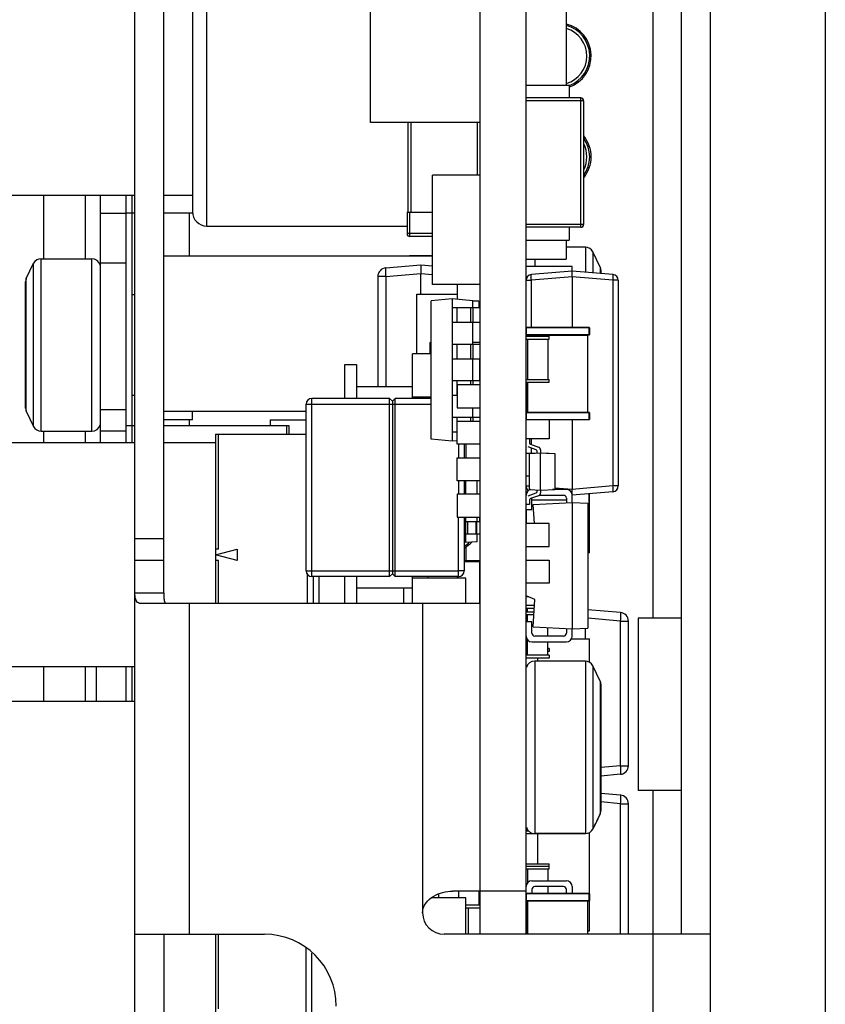
# Paper-space layout 'MCAD-FC-C2-IP21-WITH-DISCONNECT_1_2' of a CAD drawing. Units: millimetres. Extents: x 0 to 420, y 0 to 297.
# Drawn here: x 59 to 64, y 180 to 187 of the extents above; entities that cross this region are included whole.
import ezdxf

# ---------------------------------------------------------------- set-up
doc = ezdxf.new("R2010")
doc.units = ezdxf.units.MM
doc.header["$LTSCALE"] = 23.1
doc.layers.get('0').update_dxf_attribs({"linetype": 'CONTINUOUS'})
for name, color, linetype in [('02___PRT_ALL_AXES', 7, 'CONTINUOUS'), ('DRAFTS', 7, 'CONTINUOUS'), ('ROUNDS', 7, 'CONTINUOUS'), ('SURFACES', 7, 'CONTINUOUS')]:
    doc.layers.add(name, color=color, linetype=linetype)

psp = doc.layouts.new('MCAD-FC-C2-IP21-WITH-DISCONNECT_1_2')

# ---------------------------------------------------------------- linework, layer by layer
at = {"color": 7, "linetype": 'CONTINUOUS'}
for p, q in [((62.0387, 180.7364), (62.0387, 204.5764)), ((62.3587, 180.7364), (62.3587, 204.5764)), ((63.4387, 180.7364), (63.4387, 204.5764)), ((61.2767, 186.383), (61.2767, 188.383)), ((60.0387, 187.579), (60.0387, 185.7638)), ((62.6381, 187.263), (62.6381, 186.645)), ((62.7187, 187.0328), (62.7118, 187.0346)), ((62.7187, 187.0328), (62.7187, 187.0295)), ((62.3587, 186.645), (62.6587, 186.645)), ((62.6587, 186.645), (62.6587, 186.555)), ((62.0387, 186.383), (61.2767, 186.383)), ((61.7085, 185.2576), (61.7085, 186.0176)), ((62.0387, 186.0176), (61.7085, 186.0176)), ((59.6387, 185.8764), (57.6987, 185.8764)), ((59.3987, 185.7519), (59.3987, 185.8764)), ((60.0387, 185.8764), (59.8387, 185.8764)), ((59.6187, 184.2764), (59.6187, 185.7564)), ((60.1387, 185.6638), (61.5307, 185.6638)), ((62.6587, 185.655), (62.6587, 185.565)), ((62.3587, 185.565), (62.6587, 185.565)), ((62.6381, 185.565), (62.6381, 185.4342)), ((62.7704, 185.5164), (62.6381, 185.5164)), ((59.8387, 185.4564), (61.7085, 185.4564)), ((62.8741, 185.3776), (62.8232, 185.4848)), ((58.8833, 185.2976), (58.9342, 185.4048)), ((58.9871, 185.4364), (59.3387, 185.4364)), ((62.3587, 185.4342), (62.6381, 185.4342)), ((62.6788, 185.3828), (62.3587, 185.3828)), ((62.6788, 185.3508), (62.6788, 185.3828)), ((62.8787, 185.3564), (62.8787, 185.3333)), ((58.8787, 184.3964), (58.8787, 185.2764)), ((62.0387, 185.2576), (61.7085, 185.2576)), ((61.8787, 185.2576), (61.8787, 185.1542)), ((59.6187, 185.1864), (59.6387, 185.1864)), ((61.5987, 184.7744), (61.5987, 185.1904)), ((61.5987, 185.1904), (61.8787, 185.1904)), ((61.8437, 185.1572), (61.8437, 184.1672)), ((61.9887, 185.1444), (62.0287, 185.1444)), ((62.0287, 185.1444), (62.0287, 185.0942)), ((62.0287, 185.1106), (62.0387, 185.1106)), ((62.0387, 185.0942), (61.8437, 185.0942)), ((61.9887, 185.0942), (61.9887, 184.9922)), ((62.0387, 184.9922), (61.8437, 184.9922)), ((62.3587, 184.8964), (62.5187, 184.8964)), ((62.5187, 184.8764), (62.5187, 184.8964)), ((61.6922, 184.8524), (61.6987, 184.8578)), ((61.6922, 184.7744), (61.6922, 184.8524)), ((62.0387, 184.8402), (61.8437, 184.8402)), ((61.9887, 184.8566), (62.0387, 184.8566)), ((61.9887, 184.8402), (61.9887, 184.7382)), ((62.3587, 184.8764), (62.5187, 184.8764)), ((62.3687, 184.8764), (62.3687, 184.5964)), ((62.5087, 184.8764), (62.5087, 184.5964)), ((61.5687, 184.4644), (61.5687, 184.7744)), ((61.6987, 184.7744), (61.5687, 184.7744)), ((61.0987, 184.6994), (61.1787, 184.6994)), ((61.0987, 184.4644), (61.0987, 184.6993)), ((61.1787, 184.6993), (61.1787, 184.4644)), ((62.0387, 184.7382), (61.8437, 184.7382)), ((62.0387, 184.5862), (61.8437, 184.5862)), ((61.8787, 184.5594), (61.8787, 184.3994)), ((62.0387, 184.5594), (61.8787, 184.5594)), ((61.9887, 184.5862), (61.9887, 184.5594)), ((62.3587, 184.5964), (62.5187, 184.5964)), ((62.3587, 184.5764), (62.5187, 184.5764)), ((62.5187, 184.5764), (62.5187, 184.5964)), ((59.6187, 184.4864), (59.6387, 184.4864)), ((61.5687, 184.5444), (61.1787, 184.5444)), ((61.4087, 184.4644), (60.8687, 184.4644)), ((61.4087, 183.2244), (61.4087, 184.4644)), ((61.4087, 184.4644), (61.4287, 184.4444)), ((61.4287, 184.4444), (61.4487, 184.4644)), ((61.4287, 184.4444), (61.4287, 183.2444)), ((61.4487, 183.2244), (61.4487, 184.4644)), ((61.6987, 184.4644), (61.4487, 184.4644)), ((61.5687, 184.4744), (61.6987, 184.4744)), ((61.6787, 184.4644), (61.6787, 184.4744)), ((61.8787, 184.4842), (61.8437, 184.4842)), ((58.8833, 184.3752), (58.9342, 184.268)), ((59.8387, 184.3764), (60.8287, 184.3764)), ((60.0387, 184.3164), (60.0387, 184.3764)), ((61.8787, 184.3994), (62.0387, 184.3994)), ((60.0387, 184.3164), (59.8387, 184.3164)), ((60.5787, 184.3164), (60.5787, 184.2764)), ((60.5787, 184.3164), (60.8287, 184.3164)), ((62.0387, 184.3322), (61.8437, 184.3322)), ((61.8787, 184.1454), (61.8787, 184.3054)), ((61.8787, 184.3054), (62.0387, 184.3054)), ((61.9887, 184.3322), (61.9887, 184.3054)), ((62.5187, 184.3168), (62.5187, 184.1824)), ((58.9871, 184.2364), (59.3387, 184.2364)), ((60.1987, 184.2164), (60.1987, 183.0364)), ((60.1987, 184.2164), (60.8287, 184.2164)), ((60.6916, 184.2764), (60.7085, 184.2764)), ((60.7085, 184.2764), (60.7085, 184.2164)), ((61.8787, 184.2302), (61.8437, 184.2302)), ((59.6387, 184.1564), (57.6987, 184.1564)), ((60.1987, 184.1564), (59.8387, 184.1564)), ((62.0387, 184.1454), (61.8787, 184.1454)), ((62.3587, 184.1864), (62.3827, 184.1864)), ((62.3827, 184.1864), (62.3827, 184.155)), ((62.5187, 184.1824), (62.3827, 184.1824)), ((62.3893, 184.1456), (62.4456, 184.1251)), ((62.3587, 184.0844), (62.4206, 184.0844)), ((62.4281, 184.1059), (62.3719, 184.1264)), ((62.4347, 184.0851), (62.4347, 184.0965)), ((62.4587, 184.1063), (62.4587, 184.0864)), ((62.4969, 184.0844), (62.5187, 184.0844)), ((62.5187, 184.0844), (62.5187, 184.0832)), ((61.8787, 183.8914), (61.8787, 184.0514)), ((61.8787, 184.0514), (62.0387, 184.0514)), ((62.0387, 183.8914), (61.8787, 183.8914)), ((61.9387, 183.7974), (61.9387, 183.8914)), ((62.3787, 183.9244), (62.3587, 183.9244)), ((62.3719, 183.7864), (62.4281, 183.8069)), ((62.4347, 183.8163), (62.4347, 183.8276)), ((62.4587, 183.8264), (62.4587, 183.8065)), ((62.6387, 183.8308), (62.5427, 183.8308)), ((61.8787, 183.7974), (61.8787, 183.6374)), ((62.0387, 183.7974), (61.8787, 183.7974)), ((62.3827, 183.7578), (62.3827, 183.7264)), ((62.4456, 183.7877), (62.3893, 183.7672)), ((62.3987, 183.6908), (62.3987, 183.7706)), ((62.3987, 183.7588), (62.6387, 183.7588)), ((62.4087, 183.7266), (62.6787, 183.7408)), ((62.4511, 183.7908), (62.6187, 183.7908)), ((62.6387, 183.7708), (62.6387, 183.7387)), ((62.6787, 183.7408), (62.6787, 183.7908)), ((62.3827, 183.7264), (62.3587, 183.7264)), ((62.3587, 183.6908), (62.3987, 183.6908)), ((62.4157, 183.5937), (62.4087, 183.7266)), ((61.8787, 183.6374), (62.0387, 183.6374)), ((61.9387, 183.4629), (61.9387, 183.6374)), ((62.0387, 183.6059), (61.9387, 183.6059)), ((62.0147, 183.6059), (62.0147, 183.5199)), ((62.5187, 183.5937), (62.3587, 183.5937)), ((62.5187, 183.4337), (62.5187, 183.5937)), ((62.0387, 183.5199), (61.9387, 183.5199)), ((60.1987, 183.3764), (60.3487, 183.4166)), ((60.2187, 183.4164), (60.1987, 183.4164)), ((60.3487, 183.4166), (60.3487, 183.3362)), ((62.3587, 183.4337), (62.5187, 183.4337)), ((59.8387, 183.1116), (59.8387, 183.3364)), ((60.3487, 183.3362), (60.1987, 183.3764)), ((60.2187, 183.3364), (60.1987, 183.3364)), ((61.9287, 183.3364), (62.0387, 183.3364)), ((62.3587, 183.3382), (62.5187, 183.3382)), ((62.5187, 183.3382), (62.5187, 183.1782)), ((60.8387, 183.0364), (60.8387, 183.2385)), ((61.4087, 183.2244), (60.8687, 183.2244)), ((60.9187, 183.0364), (60.9187, 183.2244)), ((61.0987, 183.0364), (61.0987, 183.2244)), ((61.1787, 183.2244), (61.1787, 183.0364)), ((61.4087, 183.2244), (61.4287, 183.2444)), ((61.4287, 183.2444), (61.4487, 183.2244)), ((61.8887, 183.2244), (61.4487, 183.2244)), ((61.5687, 183.0364), (61.5687, 183.2244)), ((61.9387, 183.2144), (61.5687, 183.2144)), ((61.6787, 183.2144), (61.6787, 183.2244)), ((61.9387, 183.0364), (61.9387, 183.2144)), ((61.5687, 183.1444), (61.1787, 183.1444)), ((61.5087, 183.0364), (61.5087, 183.1444)), ((62.5187, 183.1782), (62.3587, 183.1782)), ((59.6387, 183.1116), (59.8387, 183.1116)), ((62.4187, 183.0658), (62.3587, 183.0912)), ((62.3766, 183.0836), (62.3587, 183.0836)), ((62.4087, 182.8749), (62.4187, 183.0658)), ((62.4165, 183.0239), (62.3587, 183.0239)), ((62.4155, 183.0039), (62.3587, 183.0039)), ((62.4141, 182.9782), (62.3587, 182.9782)), ((62.3687, 182.9782), (62.3687, 183.0039)), ((62.4131, 182.9582), (62.3587, 182.9582)), ((62.3687, 182.9464), (62.3587, 182.9464)), ((62.3987, 182.9108), (62.3587, 182.9108)), ((62.3687, 182.9108), (62.3687, 182.9582)), ((62.3987, 182.8308), (62.3987, 182.9108)), ((63.1387, 182.9364), (63.1387, 181.7364)), ((63.4387, 182.9364), (63.1387, 182.9364)), ((62.4087, 182.8749), (62.6787, 182.8608)), ((62.5087, 182.8108), (62.5087, 182.8697)), ((62.6387, 182.8629), (62.6387, 182.8308)), ((62.6787, 182.8108), (62.6787, 182.8608)), ((62.3587, 182.7928), (62.3633, 182.7928)), ((62.3687, 182.6782), (62.3687, 182.7847)), ((62.6187, 182.8108), (62.4187, 182.8108)), ((62.6742, 182.7928), (62.7987, 182.7928)), ((62.7987, 182.6289), (62.7987, 182.7928)), ((62.3687, 182.7239), (62.3587, 182.7239)), ((62.3687, 182.7039), (62.3587, 182.7039)), ((62.3987, 182.7708), (62.6387, 182.7708)), ((62.5087, 182.6782), (62.5087, 182.7708)), ((62.5187, 182.7239), (62.5087, 182.7239)), ((62.5187, 182.7039), (62.5087, 182.7039)), ((62.5187, 182.7239), (62.5187, 182.7039)), ((62.5187, 182.6782), (62.3587, 182.6782)), ((62.5187, 182.6582), (62.3587, 182.6582)), ((62.7704, 182.6364), (62.4187, 182.6364)), ((62.4387, 182.6582), (62.4387, 182.6364)), ((62.5187, 182.6782), (62.5187, 182.6582)), ((59.6387, 182.5964), (57.6987, 182.5964)), ((59.2948, 182.3564), (59.2948, 182.5964)), ((59.6187, 182.3564), (59.6187, 182.5964)), ((62.8741, 182.4976), (62.8232, 182.6048)), ((62.8787, 182.4764), (62.8787, 181.5964)), ((59.6387, 182.3564), (57.6987, 182.3564)), ((63.4387, 181.7364), (63.1387, 181.7364)), ((62.8741, 181.5752), (62.8232, 181.468)), ((62.3764, 181.4539), (62.3587, 181.4539)), ((62.5187, 181.4339), (62.3587, 181.4339)), ((62.3687, 181.4539), (62.3687, 181.4638)), ((62.7704, 181.4364), (62.4187, 181.4364)), ((62.4387, 181.4339), (62.4387, 181.2256)), ((62.5187, 181.4364), (62.5187, 181.4339)), ((62.7987, 181.0178), (62.7987, 181.4439)), ((62.3587, 181.2256), (62.5187, 181.2256)), ((62.3587, 181.2104), (62.5187, 181.2104)), ((62.5187, 181.1904), (62.5187, 181.2256)), ((62.3587, 181.1904), (62.5187, 181.1904)), ((62.3687, 181.1904), (62.3687, 181.094)), ((62.5087, 181.1904), (62.5087, 181.1079)), ((62.3987, 181.1079), (62.6387, 181.1079)), ((62.6187, 181.0679), (62.4187, 181.0679)), ((62.5087, 181.0679), (62.5087, 181.0198)), ((62.6787, 181.0679), (62.6787, 181.0198)), ((61.7522, 180.9898), (61.7522, 181.0164)), ((61.8887, 181.0364), (61.8887, 180.9898)), ((62.0287, 181.0364), (62.0287, 180.9408)), ((62.3587, 181.0364), (62.0387, 181.0364)), ((62.3987, 181.0479), (62.3987, 181.0198)), ((62.6387, 181.0198), (62.6387, 181.0479)), ((61.9387, 180.9898), (61.7023, 180.9898)), ((61.9387, 180.7364), (61.9387, 180.9898)), ((61.9387, 180.9408), (62.0387, 180.9408)), ((62.3687, 180.9679), (62.3587, 180.9679)), ((62.3587, 180.9256), (62.3687, 180.9256)), ((62.7987, 180.7608), (62.7987, 180.9718)), ((61.9387, 180.9208), (62.0387, 180.9208)), ((61.9587, 180.7364), (61.9587, 180.9208)), ((62.3587, 180.9104), (62.3687, 180.9104)), ((62.3587, 180.8904), (62.3687, 180.8904)), ((62.3687, 180.7917), (62.3587, 180.7875)), ((59.8387, 180.7364), (59.8387, 178.7364)), ((60.1987, 180.7364), (60.1987, 178.7364)), ((62.7887, 180.7608), (62.7987, 180.7608))]:
    psp.add_line(p, q, dxfattribs=at)
at = {"color": 9, "linetype": 'CONTINUOUS'}
for p, q in [((63.2387, 204.5764), (63.2387, 182.9364)), ((64.4387, 204.3364), (64.4387, 167.2764)), ((60.1387, 185.6638), (60.1387, 187.679)), ((59.0044, 185.4364), (59.0044, 185.8764)), ((59.2948, 185.4364), (59.2948, 185.8764)), ((59.6191, 185.7564), (59.6191, 185.8764)), ((60.0187, 185.4564), (60.0187, 185.7564)), ((61.8767, 185.0942), (61.8767, 184.9922)), ((61.9722, 185.0942), (61.9722, 184.9922)), ((61.8767, 184.8402), (61.8767, 184.7382)), ((61.9722, 184.8402), (61.9722, 184.7382)), ((61.8767, 184.5862), (61.8767, 184.4842)), ((61.9722, 184.5862), (61.9722, 184.5594)), ((60.8687, 184.4244), (61.6987, 184.4244)), ((60.0187, 184.2764), (60.0187, 184.3164)), ((61.8767, 184.3322), (61.8767, 184.2302)), ((61.9722, 184.3322), (61.9722, 184.3054)), ((59.0044, 184.1564), (59.0044, 184.2364)), ((59.2948, 184.1564), (59.2948, 184.2364)), ((59.6191, 184.1564), (59.6191, 184.2764)), ((60.2187, 183.4164), (60.2187, 184.2164)), ((61.9387, 184.1454), (61.9387, 184.0514)), ((61.9518, 183.6059), (61.9518, 183.5199)), ((62.0081, 183.6059), (62.0081, 183.5199)), ((61.9387, 183.4319), (61.9387, 183.3364)), ((60.2187, 183.0364), (60.2187, 183.3364)), ((60.8687, 183.2644), (61.8887, 183.2644)), ((60.8787, 183.2244), (60.8787, 183.0364)), ((60.0187, 180.7364), (60.0187, 183.0364)), ((61.6387, 183.0364), (61.6387, 180.8864)), ((59.0044, 182.3564), (59.0044, 182.5964)), ((63.2387, 181.7364), (63.2387, 178.5864)), ((60.2187, 180.2164), (60.2187, 180.7364))]:
    psp.add_line(p, q, dxfattribs=at)
at = {"color": 3, "linetype": 'CONTINUOUS'}
for p, q in [((59.5787, 184.1564), (59.5787, 185.8764)), ((59.5787, 185.7564), (59.6387, 185.7564)), ((59.8387, 185.7564), (60.0387, 185.7564)), ((59.5787, 184.2764), (59.6387, 184.2764)), ((59.8387, 184.2764), (60.6916, 184.2764)), ((60.6916, 184.2764), (60.6916, 184.2164)), ((59.6387, 175.7364), (59.6387, 183.3364)), ((60.0187, 183.0364), (59.6874, 183.0364)), ((62.0387, 183.0364), (61.6387, 183.0364)), ((59.3708, 182.3564), (59.3708, 182.5964)), ((59.5787, 182.3564), (59.5787, 182.5964)), ((62.0363, 181.0364), (61.847, 181.0364)), ((59.6387, 180.7364), (60.5387, 180.7364)), ((63.6387, 180.7364), (61.7887, 180.7364))]:
    psp.add_line(p, q, dxfattribs=at)
at = {"color": 7, "linetype": 'CONTINUOUS'}
for centre, radius, start, end in [((62.5807, 186.8465), 0.23, 289.87671, 75.51272), ((62.5807, 186.1455), 0.23, 320.75213, 39.24787), ((60.1387, 185.7638), 0.1, 180, 270), ((62.8187, 185.3546), 0.06, 1.73734, 22.58031), ((62.3927, 184.155), 0.01, 180, 250), ((62.4247, 184.0965), 0.01, 0, 70), ((62.4387, 184.1063), 0.02, 0, 70), ((62.3987, 183.7908), 0.04, 99.93468, 180), ((62.4247, 183.8163), 0.01, 290, 360), ((62.4387, 183.8065), 0.02, 290, 360), ((62.6387, 183.7908), 0.04, 0, 90), ((62.3927, 183.7578), 0.01, 110, 180), ((62.6187, 183.7708), 0.02, 0, 90), ((61.8167, 183.6259), 0.23, 299.2365, 315.64155), ((61.8167, 183.6259), 0.23, 331.77789, 332.47135), ((62.3987, 182.8108), 0.04, 180, 270), ((62.4187, 182.8308), 0.02, 180, 270), ((62.6187, 182.8308), 0.02, 270, 360), ((62.6387, 182.8108), 0.04, 270, 360), ((62.8187, 182.4746), 0.06, 1.73734, 22.58031), ((62.8187, 181.5982), 0.06, 337.41969, 358.26266), ((62.3987, 181.0679), 0.04, 90, 180), ((62.4187, 181.0479), 0.02, 90, 180), ((62.6187, 181.0479), 0.02, 0, 90), ((62.6387, 181.0679), 0.04, 0, 90)]:
    psp.add_arc(centre, radius, start, end, dxfattribs=at)
at = {"color": 3, "linetype": 'CONTINUOUS'}
for centre, radius, start, end in [((61.7887, 180.8864), 0.15, 180, 270), ((60.5387, 180.2364), 0.5, 0, 90)]:
    psp.add_arc(centre, radius, start, end, dxfattribs=at)
for points, knots in [([(59.6418, 183.0722), (59.6412, 183.075), (59.639, 183.088), (59.6387, 183.1012), (59.6387, 183.1116)], [0, 0, 0, 0, 0.213853, 1, 1, 1, 1]), ([(59.6874, 183.0364), (59.677, 183.0364), (59.6541, 183.0409), (59.6441, 183.0621), (59.6418, 183.0722)], [0, 0, 0, 0, 0.500503, 1, 1, 1, 1]), ([(61.6387, 180.8864), (61.6387, 180.9104), (61.6577, 180.9589), (61.7317, 181.0179), (61.8022, 181.0364), (61.847, 181.0364)], [0, 0, 0, 0, 0.258373, 0.517468, 1, 1, 1, 1])]:
    psp.add_open_spline(points, degree=3, knots=knots, dxfattribs=at)
at = {"color": 7, "linetype": 'CONTINUOUS'}
psp.add_open_spline([(59.8387, 183.1116), (59.8387, 183.0988), (59.8391, 183.0767), (59.8423, 183.0534), (59.8475, 183.0452)], degree=3, knots=[0, 0, 0, 0, 0.567588, 1, 1, 1, 1], dxfattribs=at)
at = {"layer": '02___PRT_ALL_AXES', "color": 7, "linetype": 'CONTINUOUS'}
for p, q in [((59.3987, 184.2364), (59.3987, 184.3864)), ((59.5787, 184.2364), (59.3987, 184.2364))]:
    psp.add_line(p, q, dxfattribs=at)
at = {"layer": '02___PRT_ALL_AXES', "color": 9, "linetype": 'CONTINUOUS'}
psp.add_line((59.3987, 184.3864), (59.5787, 184.3864), dxfattribs=at)
at = {"layer": '02___PRT_ALL_AXES', "color": 3, "linetype": 'CONTINUOUS'}
psp.add_line((61.6387, 183.0364), (60.0187, 183.0364), dxfattribs=at)
at = {"layer": 'DRAFTS', "color": 7, "linetype": 'CONTINUOUS'}
for p, q in [((61.8437, 185.1572), (61.6987, 185.1445)), ((61.6987, 184.1799), (61.6987, 185.1445)), ((61.9887, 185.1445), (61.8437, 185.1572)), ((61.9887, 185.0942), (61.9887, 185.1445)), ((61.9887, 184.8402), (61.9887, 184.9922)), ((61.9887, 184.5862), (61.9887, 184.7382)), ((61.9887, 184.3322), (61.9887, 184.3994)), ((61.8437, 184.1672), (61.6987, 184.1799)), ((61.8787, 184.1703), (61.8437, 184.1672)), ((62.3787, 184.0822), (62.4587, 184.0864)), ((62.3787, 184.0822), (62.3787, 183.8306)), ((62.4587, 183.8264), (62.4587, 184.0864)), ((62.4587, 184.0864), (62.5587, 184.0811)), ((62.5587, 184.0811), (62.5587, 183.8316)), ((62.0187, 183.7974), (62.0187, 183.8914)), ((62.3787, 183.8306), (62.4587, 183.8264)), ((62.4587, 183.8264), (62.5587, 183.8316)), ((62.6787, 183.7408), (62.6787, 182.8608)), ((62.6787, 183.7408), (62.7887, 183.735)), ((62.7887, 183.735), (62.7887, 182.8666)), ((62.0187, 183.6059), (62.0187, 183.6374)), ((61.9387, 183.4629), (61.9287, 183.4634)), ((62.0187, 183.4671), (61.9387, 183.4629)), ((62.0187, 183.4671), (62.0187, 183.5199)), ((62.6787, 182.8608), (62.7887, 182.8666))]:
    psp.add_line(p, q, dxfattribs=at)
at = {"layer": 'ROUNDS', "color": 3, "linetype": 'CONTINUOUS'}
for p, q in [((59.6387, 183.3364), (59.6387, 205.1364)), ((63.6387, 204.5764), (63.6387, 165.7864))]:
    psp.add_line(p, q, dxfattribs=at)
at = {"layer": 'ROUNDS', "color": 7, "linetype": 'CONTINUOUS'}
for p, q in [((59.8387, 183.3364), (59.8387, 205.1364)), ((62.7387, 186.555), (62.3587, 186.555)), ((62.7587, 186.535), (62.7587, 185.675)), ((61.5387, 185.7608), (61.5387, 186.383)), ((59.3987, 184.3864), (59.3987, 185.7519)), ((61.5307, 185.7608), (61.5307, 185.6108)), ((61.5307, 185.7608), (61.7085, 185.7608)), ((62.7387, 185.655), (62.3587, 185.655)), ((61.7085, 185.5908), (61.5507, 185.5908)), ((61.7085, 185.4569), (61.5507, 185.4569)), ((61.3823, 185.3722), (61.6275, 185.3936)), ((61.6275, 185.3936), (61.7085, 185.3865)), ((61.6275, 185.3936), (61.6275, 185.3339)), ((61.3275, 185.3124), (61.3275, 184.5444)), ((61.6275, 185.1904), (61.6275, 185.3339)), ((62.6788, 185.3508), (62.3952, 185.326)), ((62.9623, 185.326), (62.6788, 185.3508)), ((62.6788, 185.3109), (62.6788, 185.3508)), ((62.6788, 185.3109), (62.6788, 184.9568)), ((62.9988, 185.2861), (62.9988, 183.8554)), ((62.7967, 184.9568), (62.3607, 184.9568)), ((62.3607, 184.9068), (62.7967, 184.9068)), ((62.3687, 184.8964), (62.3687, 184.9048)), ((62.7887, 184.3688), (62.7887, 184.9048)), ((62.7987, 184.9548), (62.7987, 184.9088)), ((62.3687, 184.3688), (62.3687, 184.5764)), ((60.8287, 183.2644), (60.8287, 184.4244)), ((62.7967, 184.3668), (62.3607, 184.3668)), ((62.7987, 184.3648), (62.7987, 184.3188)), ((62.3607, 184.3168), (62.7967, 184.3168)), ((62.6788, 184.3168), (62.6788, 183.8306)), ((59.3987, 184.1564), (59.3987, 184.2364)), ((61.9287, 184.1454), (61.9287, 184.0514)), ((61.9287, 183.8914), (61.9287, 183.7974)), ((62.6788, 183.7908), (62.6788, 183.8306)), ((62.9623, 183.8156), (62.6788, 183.7908)), ((62.7987, 183.3932), (62.7987, 183.8013)), ((61.9287, 183.6374), (61.9287, 183.2644)), ((62.7967, 183.3912), (62.7887, 183.3912)), ((59.8387, 183.3364), (59.6387, 183.3364)), ((62.0367, 183.3287), (61.9287, 183.3287)), ((61.8787, 183.2244), (61.8787, 183.2144)), ((63.0152, 182.9745), (62.7887, 182.9943)), ((63.0699, 181.9088), (63.0699, 182.9148)), ((62.7699, 182.8656), (62.7699, 182.7928)), ((63.0152, 181.849), (62.8787, 181.8371)), ((63.0152, 181.7045), (62.8787, 181.7165)), ((63.0699, 180.7364), (63.0699, 181.6448)), ((62.4187, 181.4364), (62.7704, 181.4364)), ((62.7967, 181.0198), (62.3607, 181.0198)), ((62.7987, 181.0178), (62.7987, 180.9718)), ((62.3607, 180.9698), (62.7967, 180.9698)), ((62.3687, 180.7364), (62.3687, 180.9678)), ((62.7887, 180.7364), (62.7887, 180.9678)), ((60.8287, 179.4798), (60.8287, 180.6398))]:
    psp.add_line(p, q, dxfattribs=at)
at = {"layer": 'ROUNDS', "color": 9, "linetype": 'CONTINUOUS'}
for p, q in [((62.7387, 185.655), (62.7387, 186.555)), ((62.7587, 186.535), (62.3587, 186.535)), ((61.5587, 185.7608), (61.5587, 186.383)), ((62.0187, 186.383), (62.0187, 186.0176)), ((59.5787, 185.7519), (59.3987, 185.7519)), ((61.5507, 185.5908), (61.5507, 185.7608)), ((62.7587, 185.675), (62.3587, 185.675)), ((61.7085, 185.6108), (61.5307, 185.6108)), ((62.7704, 185.5164), (62.7704, 185.3428)), ((61.5507, 185.4564), (61.5507, 185.4569)), ((62.8232, 185.4848), (62.8232, 185.3382)), ((58.9342, 184.268), (58.9342, 185.4048)), ((58.9871, 184.2364), (58.9871, 185.4364)), ((59.3387, 184.2364), (59.3387, 185.4364)), ((59.5787, 185.4055), (59.3987, 185.4055)), ((62.4187, 185.4342), (62.4187, 185.3828)), ((62.8741, 185.3776), (62.8741, 185.3337)), ((61.3823, 185.3124), (61.3275, 185.3124)), ((61.3823, 185.3124), (61.6275, 185.3339)), ((61.3823, 185.3124), (61.3823, 184.5444)), ((61.6275, 185.3339), (61.7085, 185.3268)), ((62.6788, 185.3109), (62.3952, 185.2861)), ((62.9623, 185.2861), (62.6788, 185.3109)), ((58.8833, 184.3752), (58.8833, 185.2976)), ((62.3587, 185.2861), (62.3952, 185.2861)), ((62.3952, 184.9568), (62.3952, 185.2861)), ((62.9623, 185.2861), (62.9623, 183.8554)), ((62.9988, 185.2861), (62.9623, 185.2861)), ((62.3607, 184.9068), (62.3607, 184.9568)), ((62.7987, 184.9548), (62.3607, 184.9548)), ((62.3607, 184.9088), (62.7987, 184.9088)), ((62.3687, 184.9048), (62.7887, 184.9048)), ((62.3707, 184.8964), (62.3707, 184.9068)), ((62.7867, 184.3668), (62.7867, 184.9068)), ((62.7967, 184.9068), (62.7967, 184.9568)), ((62.0367, 184.5862), (62.0367, 184.7382)), ((62.3707, 184.3668), (62.3707, 184.5764)), ((60.8287, 184.4244), (60.8687, 184.4244)), ((60.8687, 183.2244), (60.8687, 184.4644)), ((62.3607, 184.3168), (62.3607, 184.3668)), ((62.7987, 184.3648), (62.3607, 184.3648)), ((62.3687, 184.3688), (62.7887, 184.3688)), ((62.7967, 184.3168), (62.7967, 184.3668)), ((62.3607, 184.3188), (62.7987, 184.3188)), ((61.8887, 184.1454), (61.8887, 184.0514)), ((62.3952, 184.1434), (62.3952, 184.1824)), ((62.3952, 184.0844), (62.3952, 184.1179)), ((61.8887, 183.8914), (61.8887, 183.7974)), ((62.3587, 183.8554), (62.3787, 183.8554)), ((62.6788, 183.8306), (62.5587, 183.8411)), ((62.9623, 183.8554), (62.6788, 183.8306)), ((62.7967, 183.3912), (62.7967, 183.8011)), ((62.9988, 183.8554), (62.9623, 183.8554)), ((62.3607, 183.5937), (62.3607, 183.6908)), ((61.8887, 183.2244), (61.8887, 183.6374)), ((59.8387, 183.4864), (59.6387, 183.4864)), ((62.7887, 183.3932), (62.7987, 183.3932)), ((62.0367, 183.3267), (61.9287, 183.3267)), ((62.0367, 183.0364), (62.0367, 183.3287)), ((60.8287, 183.2644), (60.8687, 183.2644)), ((61.9287, 183.2644), (61.8887, 183.2644)), ((61.8807, 183.2244), (61.8807, 183.2144)), ((63.0152, 182.9148), (62.7887, 182.9346)), ((63.0152, 181.9088), (63.0152, 182.9148)), ((63.0152, 182.9148), (63.0699, 182.9148)), ((62.4187, 182.6364), (62.4187, 181.4364)), ((62.7704, 182.6364), (62.7704, 181.4364)), ((62.8232, 182.6048), (62.8232, 181.468)), ((62.8741, 182.4976), (62.8741, 181.5752)), ((63.0152, 181.9088), (62.8787, 181.8969)), ((63.0152, 181.9088), (63.0699, 181.9088)), ((63.0152, 181.6448), (62.8787, 181.6567)), ((63.0152, 180.7364), (63.0152, 181.6448)), ((63.0152, 181.6448), (63.0699, 181.6448)), ((62.3607, 180.9698), (62.3607, 181.0198)), ((62.7987, 181.0178), (62.3607, 181.0178)), ((62.7967, 180.9698), (62.7967, 181.0198)), ((62.3607, 180.9718), (62.7987, 180.9718)), ((62.3687, 180.9678), (62.7887, 180.9678)), ((62.3707, 180.7364), (62.3707, 180.9698)), ((62.7867, 180.7364), (62.7867, 180.9698)), ((60.8687, 179.4398), (60.8687, 180.6048))]:
    psp.add_line(p, q, dxfattribs=at)
at = {"layer": 'ROUNDS', "color": 7, "linetype": 'CONTINUOUS'}
for centre, radius, start, end in [((62.5807, 186.8465), 0.22, 290.81683, 74.84599), ((62.7387, 186.535), 0.02, 0, 90), ((62.5807, 186.1455), 0.22, 324.0188, 35.98179), ((62.7387, 185.675), 0.02, 270, 360), ((61.5507, 185.6108), 0.02, 180, 270), ((62.7704, 185.4564), 0.06, 28.24235, 90), ((61.5507, 185.4369), 0.02, 90, 98.82651), ((58.9871, 185.3764), 0.06, 90, 151.75765), ((59.3387, 185.3764), 0.06, 14.99993, 90), ((61.3875, 185.3124), 0.06, 95, 180), ((62.3987, 185.2861), 0.04, 95, 180), ((62.9588, 185.2861), 0.04, 0, 85), ((58.9387, 185.2746), 0.06, 157.4197, 178.26266), ((62.3667, 184.9048), 0.002, 0, 90), ((62.7907, 184.9048), 0.002, 90, 180), ((62.7967, 184.9548), 0.002, 0, 90), ((62.7967, 184.9088), 0.002, 270, 360), ((60.8687, 184.4244), 0.04, 90, 180), ((58.9387, 184.3982), 0.06, 181.73734, 202.5803), ((62.3667, 184.3688), 0.002, 270, 360), ((62.7907, 184.3688), 0.002, 180, 270), ((62.7967, 184.3648), 0.002, 0, 90), ((59.3387, 184.2964), 0.06, 270, 345.00007), ((62.7967, 184.3188), 0.002, 270, 360), ((58.9871, 184.2964), 0.06, 208.24235, 270), ((62.3987, 183.8554), 0.04, 180, 234.47722), ((62.9588, 183.8554), 0.04, 275, 360), ((61.8167, 183.6259), 0.22, 354.77875, 2.98278), ((61.8167, 183.6259), 0.22, 300.69199, 312.57664), ((62.7967, 183.3932), 0.002, 270, 360), ((60.8687, 183.2644), 0.04, 180, 270), ((61.8887, 183.2644), 0.04, 270, 360), ((63.0099, 182.9148), 0.06, 0, 85), ((62.4187, 182.5764), 0.06, 90, 165.00007), ((62.7704, 182.5764), 0.06, 28.24235, 90), ((63.0099, 181.9088), 0.06, 275, 360), ((63.0099, 181.6448), 0.06, 0, 85), ((61.765, 182.0364), 1.2012, 331.75765, 337.41969), ((62.4187, 181.4964), 0.06, 194.99993, 270), ((62.7704, 181.4964), 0.06, 270, 331.75765), ((62.7967, 181.0178), 0.002, 0, 90), ((62.3667, 180.9678), 0.002, 0, 90), ((62.7907, 180.9678), 0.002, 90, 180), ((62.7967, 180.9718), 0.002, 270, 360)]:
    psp.add_arc(centre, radius, start, end, dxfattribs=at)
at = {"layer": 'ROUNDS', "color": 9, "linetype": 'CONTINUOUS'}
for centre, start, end in [((62.5807, 186.8465), 286.69829, 73.30165), ((62.5807, 186.1455), 332.88124, 27.11843), ((61.8167, 183.6259), 304.13099, 305.52727)]:
    psp.add_arc(centre, 0.2, start, end, dxfattribs=at)
for points, knots in [([(61.3823, 185.3722), (61.3818, 185.3721), (61.381, 185.3701), (61.3806, 185.367), (61.3802, 185.3613), (61.3801, 185.354), (61.3802, 185.345), (61.3808, 185.331), (61.3816, 185.32), (61.3823, 185.3124)], [0, 0, 0, 0, 0.025331, 0.083773, 0.176209, 0.299717, 0.44984, 0.620962, 1, 1, 1, 1]), ([(62.3952, 185.2861), (62.3948, 185.2912), (62.3943, 185.2985), (62.3939, 185.3079), (62.3938, 185.3139), (62.3938, 185.3187), (62.3941, 185.3225), (62.3944, 185.3246), (62.3949, 185.326), (62.3952, 185.326)], [0, 0, 0, 0, 0.37907, 0.550178, 0.700314, 0.823813, 0.916247, 0.974718, 1, 1, 1, 1]), ([(62.9623, 185.2861), (62.9627, 185.2912), (62.9633, 185.2985), (62.9636, 185.3079), (62.9637, 185.3139), (62.9637, 185.3187), (62.9634, 185.3225), (62.9631, 185.3246), (62.9626, 185.326), (62.9623, 185.326)], [0, 0, 0, 0, 0.37907, 0.550178, 0.700314, 0.823813, 0.916247, 0.974718, 1, 1, 1, 1]), ([(62.9623, 183.8156), (62.9626, 183.8156), (62.9631, 183.817), (62.9634, 183.8191), (62.9637, 183.8229), (62.9637, 183.8277), (62.9636, 183.8337), (62.9633, 183.843), (62.9627, 183.8504), (62.9623, 183.8554)], [0, 0, 0, 0, 0.025333, 0.08378, 0.176205, 0.299712, 0.449844, 0.620944, 1, 1, 1, 1]), ([(63.0152, 182.9148), (63.0158, 182.9223), (63.0166, 182.9334), (63.0172, 182.9474), (63.0173, 182.9564), (63.0172, 182.9636), (63.0169, 182.9693), (63.0164, 182.9725), (63.0157, 182.9745), (63.0152, 182.9745)], [0, 0, 0, 0, 0.379045, 0.550169, 0.700295, 0.823802, 0.916234, 0.974695, 1, 1, 1, 1]), ([(63.0152, 181.849), (63.0157, 181.8491), (63.0164, 181.8511), (63.0168, 181.8543), (63.0172, 181.86), (63.0173, 181.8672), (63.0172, 181.8762), (63.0166, 181.8902), (63.0158, 181.9012), (63.0152, 181.9088)], [0, 0, 0, 0, 0.025336, 0.083775, 0.176213, 0.29972, 0.449844, 0.620969, 1, 1, 1, 1]), ([(63.0152, 181.6448), (63.0158, 181.6523), (63.0166, 181.6634), (63.0172, 181.6774), (63.0173, 181.6864), (63.0172, 181.6936), (63.0169, 181.6993), (63.0164, 181.7025), (63.0157, 181.7045), (63.0152, 181.7045)], [0, 0, 0, 0, 0.379045, 0.550169, 0.700295, 0.823802, 0.916234, 0.974695, 1, 1, 1, 1])]:
    psp.add_open_spline(points, degree=3, knots=knots, dxfattribs=at)
at = {"layer": 'SURFACES', "color": 7, "linetype": 'CONTINUOUS'}
psp.add_line((62.7887, 183.735), (62.7887, 183.6497), dxfattribs=at)

doc.saveas('drawing.dxf')
